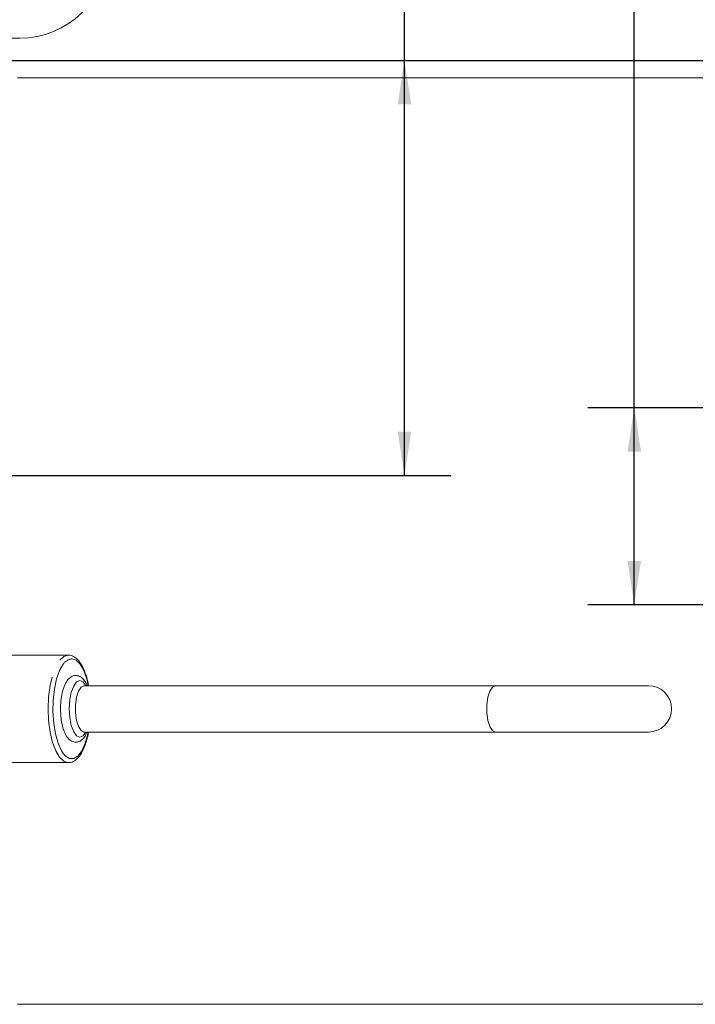
# Model space of a CAD drawing. Units: millimetres. Extents: x 11 to 1180, y 5 to 832.
# Drawn here: x 678 to 724, y 645 to 712 of the extents above; entities that cross this region are included whole.
import ezdxf

# ---------------------------------------------------------------- set-up
doc = ezdxf.new("R2010")
doc.units = ezdxf.units.MM
doc.linetypes.add('PHANTOM', pattern=[12.7, 6.35, -1.27, 1.27, -1.27, 1.27, -1.27])
doc.layers.add('SLD-0', color=7, linetype='Continuous')
doc.styles.add('SLDTEXTSTYLE0', font='TXT', dxfattribs={"width": 0.605})
doc.dimstyles.new('SLDDIMSTYLE1', dxfattribs={"dimtxt": 3, "dimasz": 3, "dimexe": 0, "dimexo": 0.0625, "dimgap": 0.75, "dimtad": 0, "dimdec": 1, "dimlfac": 2, "dimrnd": 1e-09, "dimzin": 12, "dimdsep": 46, "dimtxsty": 'SLDTEXTSTYLE0', "dimsah": 1, "dimcen": 0.09, "dimadec": 0, "dimazin": 0, "dimtfac": 1, "dimtdec": 3, "dimtofl": 0, "dimtmove": 0, "dimatfit": 3, "dimfxl": 0, "dimfrac": 2, "dimtolj": 1, "dimtzin": 12, "dimarcsym": 0})
doc.dimstyles.new('SLDDIMSTYLE2', dxfattribs={"dimtxt": 3, "dimasz": 3, "dimexe": 0, "dimexo": 0.0625, "dimgap": 0.75, "dimtad": 0, "dimdec": 1, "dimlfac": 2, "dimrnd": 1e-09, "dimzin": 4, "dimdsep": 46, "dimtxsty": 'SLDTEXTSTYLE0', "dimsah": 1, "dimcen": 0.09, "dimadec": 0, "dimazin": 0, "dimtfac": 1, "dimtdec": 3, "dimtofl": 0, "dimtmove": 0, "dimatfit": 3, "dimfxl": 0, "dimfrac": 2, "dimtolj": 1, "dimtzin": 12, "dimarcsym": 0})

# ---------------------------------------------------------------- blocks, each defined once
blk = doc.blocks.new('*D86')
at = {"layer": 'SLD-0'}
for p, q in [((574.847, 756.915), (574.847, 775.612)), ((736.77, 680.04), (736.77, 775.612)), ((574.847, 772.437), (649.065, 772.437)), ((736.77, 772.437), (662.551, 772.437))]:
    blk.add_line(p, q, dxfattribs=at)
for points in [[(574.847, 772.437), (577.847, 771.975), (577.847, 772.898)], [(736.77, 772.437), (733.77, 772.898), (733.77, 771.975)]]:
    blk.add_solid(points, dxfattribs=at)
at = {"layer": 'SLD-0', "insert": (650.653, 774.003), "char_height": 3, "attachment_point": 1, "style": 'SLDTEXTSTYLE0'}
blk.add_mtext('323.8', dxfattribs=at)
blk = doc.blocks.new('*D87')
at = {"layer": 'SLD-0'}
for p, q in [((574.847, 756.915), (574.847, 785.311)), ((743.12, 680.04), (743.12, 785.311)), ((574.847, 782.136), (652.24, 782.136)), ((743.12, 782.136), (665.726, 782.136))]:
    blk.add_line(p, q, dxfattribs=at)
for points in [[(574.847, 782.136), (577.847, 781.675), (577.847, 782.598)], [(743.12, 782.136), (740.12, 782.598), (740.12, 781.675)]]:
    blk.add_solid(points, dxfattribs=at)
at = {"layer": 'SLD-0', "insert": (653.828, 783.702), "char_height": 3, "attachment_point": 1, "style": 'SLDTEXTSTYLE0'}
blk.add_mtext('336.5', dxfattribs=at)
blk = doc.blocks.new('*D88')
at = {"layer": 'SLD-0'}
for p, q in [((574.847, 756.915), (574.847, 793.617)), ((758.201, 709.409), (758.201, 793.617)), ((574.847, 790.442), (659.781, 790.442)), ((758.201, 790.442), (673.267, 790.442))]:
    blk.add_line(p, q, dxfattribs=at)
for points in [[(574.847, 790.442), (577.847, 789.98), (577.847, 790.904)], [(758.201, 790.442), (755.201, 790.904), (755.201, 789.98)]]:
    blk.add_solid(points, dxfattribs=at)
at = {"layer": 'SLD-0', "insert": (661.369, 792.008), "char_height": 3, "attachment_point": 1, "style": 'SLDTEXTSTYLE0'}
blk.add_mtext('366.7', dxfattribs=at)
blk = doc.blocks.new('*D92')
at = {"layer": 'SLD-0'}
for p, q in [((704.532, 709.322), (704.532, 724.274)), ((666.339, 709.322), (707.707, 709.322)), ((704.532, 680.885), (704.532, 709.322)), ((658.337, 680.885), (707.707, 680.885))]:
    blk.add_line(p, q, dxfattribs=at)
for points in [[(704.532, 709.322), (704.07, 706.322), (704.993, 706.322)], [(704.532, 680.885), (704.993, 683.885), (704.07, 683.885)]]:
    blk.add_solid(points, dxfattribs=at)
at = {"layer": 'SLD-0', "char_height": 3, "attachment_point": 1, "rotation": 90, "style": 'SLDTEXTSTYLE0'}
for s, insert in [('FOR EYE BOLT', (705.267, 726.258)), ('56.9', (700.665, 736.852))]:
    blk.add_mtext(s, dxfattribs=dict(at, insert=insert))
blk = doc.blocks.new('*D96')
at = {"layer": 'SLD-0'}
for p, q in [((720.272, 685.517), (720.272, 736.344)), ((735.5, 685.517), (717.097, 685.517)), ((720.272, 672.023), (720.272, 685.517)), ((735.5, 672.023), (717.097, 672.023))]:
    blk.add_line(p, q, dxfattribs=at)
for points in [[(720.272, 685.517), (719.811, 682.517), (720.734, 682.517)], [(720.272, 672.023), (720.734, 675.023), (719.811, 675.023)]]:
    blk.add_solid(points, dxfattribs=at)
at = {"layer": 'SLD-0', "char_height": 3, "attachment_point": 1, "rotation": 90, "style": 'SLDTEXTSTYLE0'}
for s, insert in [('2 PLACES', (721.008, 738.328)), ('27.0', (716.405, 743.771))]:
    blk.add_mtext(s, dxfattribs=dict(at, insert=insert))
blk = doc.blocks.new('*D97')
at = {"layer": 'SLD-0'}
for p, q in [((794.772, 709.322), (794.772, 718.501)), ((666.339, 709.322), (797.947, 709.322)), ((794.772, 678.77), (794.772, 709.322)), ((744.39, 678.77), (797.947, 678.77))]:
    blk.add_line(p, q, dxfattribs=at)
for points in [[(794.772, 709.322), (794.311, 706.322), (795.234, 706.322)], [(794.772, 678.77), (795.234, 681.77), (794.311, 681.77)]]:
    blk.add_solid(points, dxfattribs=at)
at = {"layer": 'SLD-0', "char_height": 3, "attachment_point": 1, "rotation": 90, "style": 'SLDTEXTSTYLE0'}
for s, insert in [('2 PLACES', (795.508, 720.486)), ('61.1', (790.905, 725.929))]:
    blk.add_mtext(s, dxfattribs=dict(at, insert=insert))
blk = doc.blocks.new('SW_DATUMTAG_9')
at = {"layer": 'SLD-0', "color": 0}
blk.add_line((-113.116, -11.396), (5.821, -11.396), dxfattribs=at)

msp = doc.modelspace()

# ---------------------------------------------------------------- linework, layer by layer
at = {"color": 7, "linetype": 'Continuous', "lineweight": 15}
for p, q in [((652.418989, 710.846312), (678.179711, 710.846312)), ((678.0323, 708.138562), (758.20105, 708.138562)), ((681.504999, 668.567812), (675.852887, 668.567812)), ((710.766458, 666.472312), (682.582278, 666.472312)), ((721.240961, 666.472312), (710.766458, 666.472312)), ((682.582278, 663.297312), (710.766458, 663.297312)), ((710.766458, 663.297312), (721.240961, 663.297312)), ((675.852887, 661.201812), (681.504999, 661.201812)), ((681.504999, 661.201812), (681.47689, 661.202577)), ((758.20105, 644.638562), (678.0323, 644.638562))]:
    msp.add_line(p, q, dxfattribs=at)
at = {"color": 8, "linetype": 'PHANTOM', "lineweight": 0, "flags": 128}
for points in [[(681.47689, 661.202577), (681.197993, 661.294153), (680.90638, 661.566544), (680.644785, 662.005327), (680.426325, 662.588499), (680.261954, 663.286818), (680.159915, 664.065267), (680.125323, 664.884812), (680.159915, 665.704357), (680.261954, 666.482806), (680.426325, 667.181125), (680.644785, 667.764297), (680.90638, 668.20308), (681.197993, 668.475472), (681.504999, 668.567812)], [(682.879079, 666.472312), (682.770852, 666.932469), (682.566182, 667.511578), (682.316998, 667.949078), (682.036736, 668.221383), (681.740504, 668.313812)], [(682.302694, 662.948062), (682.078496, 663.042853), (681.876245, 663.317948), (681.715737, 663.746419), (681.612684, 664.286323), (681.577175, 664.884812), (681.612684, 665.483301), (681.715737, 666.023205), (681.876245, 666.451676), (682.078496, 666.726771), (682.302694, 666.821562), (682.526892, 666.726771), (682.718295, 666.472312)], [(682.582278, 663.297312), (682.378883, 663.39305), (682.20002, 663.668716), (682.067264, 664.091062), (681.996625, 664.609146), (681.996625, 665.160478), (682.067264, 665.678562), (682.20002, 666.100908), (682.378883, 666.376574), (682.582278, 666.472312)], [(710.766458, 663.297312), (710.563063, 663.39305), (710.3842, 663.668716), (710.251443, 664.091062), (710.180805, 664.609146), (710.180805, 665.160478), (710.251443, 665.678562), (710.3842, 666.100908), (710.563063, 666.376574), (710.766458, 666.472312), (710.766458, 666.472312)], [(681.182615, 661.796103), (681.30117, 661.662606), (681.59138, 661.478998), (681.889628, 661.478998), (682.179838, 661.662606), (682.446363, 662.019924), (682.674834, 662.531689), (682.852936, 663.170312), (682.879079, 663.297312)], [(682.718295, 663.297312), (682.526892, 663.042853), (682.302694, 662.948062)]]:
    msp.add_lwpolyline(points, dxfattribs=at)
at = {"color": 7, "linetype": 'Continuous', "lineweight": 15, "flags": 128}
msp.add_lwpolyline([(681.15588, 667.938082), (680.914827, 667.511578), (680.710156, 666.932469), (680.561032, 666.24297), (680.475493, 665.480252), (680.458151, 664.685433), (680.509942, 663.901364), (680.628072, 663.170312), (680.806174, 662.531689), (681.034646, 662.019924), (681.182615, 661.796103)], dxfattribs=at)
at = {"color": 7, "linetype": 'Continuous', "lineweight": 15}
for centre, radius, end in [((678.179711, 716.942312), 6.096, 358), ((721.240961, 664.884812), 1.5875, 90)]:
    msp.add_arc(centre, radius, 270, end, dxfattribs=at)
at = {"color": 8, "linetype": 'PHANTOM', "lineweight": 0}
msp.add_arc((681.873418, 667.464308), 0.859839, 98.8924362, 146.56414331, dxfattribs=at)
at = {"color": 7, "linetype": 'Continuous', "lineweight": 15}
for points, knots in [([(682.894181, 666.472312), (682.879805, 666.559204), (682.826769, 666.879764), (682.677141, 667.359008), (682.449775, 667.880488), (682.179499, 668.259231), (681.876372, 668.496938), (681.639045, 668.565657), (681.517355, 668.567613), (681.504999, 668.567812)], [0, 0, 0, 0, 0.07125918, 0.262887885, 0.456574299, 0.653787565, 0.825107114, 0.982242843, 1, 1, 1, 1]), ([(682.788871, 666.472312), (682.760048, 666.546625), (682.677096, 666.760495), (682.49257, 666.986377), (682.223782, 667.162413), (681.912264, 667.186513), (681.637307, 667.058204), (681.416368, 666.823347), (681.229899, 666.475483), (681.081568, 665.998193), (680.995696, 665.434299), (680.964505, 664.987121), (680.981342, 664.749675), (680.984393, 664.706651)], [0, 0, 0, 0, 0.057976325, 0.166854017, 0.256702506, 0.343084886, 0.43185547, 0.522193856, 0.629689704, 0.747170298, 0.861920136, 0.974980743, 1, 1, 1, 1]), ([(682.578763, 666.472143), (682.578155, 666.472474), (682.576423, 666.473413), (682.581234, 666.469867), (682.584355, 666.467567)], [0, 0, 0, 0, 0.351373103, 1, 1, 1, 1]), ([(680.984393, 664.706651), (680.990836, 664.553801), (681.005599, 664.203523), (681.10195, 663.696817), (681.258688, 663.221981), (681.463438, 662.877217), (681.718256, 662.655132), (681.998944, 662.578519), (682.273279, 662.633902), (682.502473, 662.797064), (682.678171, 663.016373), (682.758025, 663.217947), (682.789465, 663.297312)], [0, 0, 0, 0, 0.094137883, 0.215730977, 0.339229302, 0.467231581, 0.569177834, 0.663818936, 0.735737723, 0.829695598, 0.93294655, 1, 1, 1, 1]), ([(681.465471, 661.220238), (681.51044, 661.213629), (681.668335, 661.190423), (681.93303, 661.311109), (682.218896, 661.556786), (682.476365, 661.940157), (682.695442, 662.463719), (682.837813, 662.932154), (682.885335, 663.233641), (682.895371, 663.297312)], [0, 0, 0, 0, 0.063759073, 0.223871014, 0.386628162, 0.567577909, 0.759198167, 0.949145432, 1, 1, 1, 1]), ([(682.582525, 663.301808), (682.579418, 663.299717), (682.572382, 663.294981), (682.578733, 663.296477), (682.582278, 663.297312)], [0, 0, 0, 0, 0.441622409, 1, 1, 1, 1])]:
    msp.add_open_spline(points, degree=3, knots=knots, dxfattribs=at)

# ---------------------------------------------------------------- block references
at = {"layer": 'SLD-0'}
msp.add_blockref('SW_DATUMTAG_9', (779.455724, 720.718125), dxfattribs=at)

# ---------------------------------------------------------------- dimensions: what is measured, and where the dimension line sits
for base, p1, p2, picture, middle in [((758.20105, 790.441962), (574.84655, 755.644894), (758.20105, 708.138562), '*D88', (666.5238, 790.441962)), ((574.84655, 782.136389), (743.1198, 678.769812), (574.84655, 755.644894), '*D87', (658.983175, 782.136389)), ((574.84655, 772.436762), (736.7698, 678.769812), (574.84655, 755.644894), '*D86', (655.808175, 772.436762))]:
    dim = msp.add_linear_dim(base=base, p1=p1, p2=p2, dimstyle='SLDDIMSTYLE1', dxfattribs=at)
    dim.commit()
    dim.dimension.update_dxf_attribs({"geometry": picture, "text_midpoint": middle, "dimtype": 160})
for base, p1, p2, text, dimstyle, picture, middle in [((720.272438, 672.022937), (736.7698, 685.516687), (736.7698, 672.022937), '<>\\P2 PLACES', 'SLDDIMSTYLE2', '*D96', (720.272438, 747.780467)), ((704.531717, 709.322312), (657.06655, 680.884812), (665.069334, 709.322312), '<>\\PFOR EYE BOLT', 'SLDDIMSTYLE1', '*D92', (704.531717, 740.86129)), ((794.772158, 678.769812), (665.069334, 709.322312), (743.1198, 678.769812), '<>\\P2 PLACES', 'SLDDIMSTYLE1', '*D97', (794.772158, 729.93793))]:
    dim = msp.add_linear_dim(base=base, p1=p1, p2=p2, angle=90, text=text, dimstyle=dimstyle, dxfattribs=at)
    dim.commit()
    dim.dimension.update_dxf_attribs({"geometry": picture, "text_midpoint": middle, "dimtype": 160})

doc.saveas('drawing.dxf')
